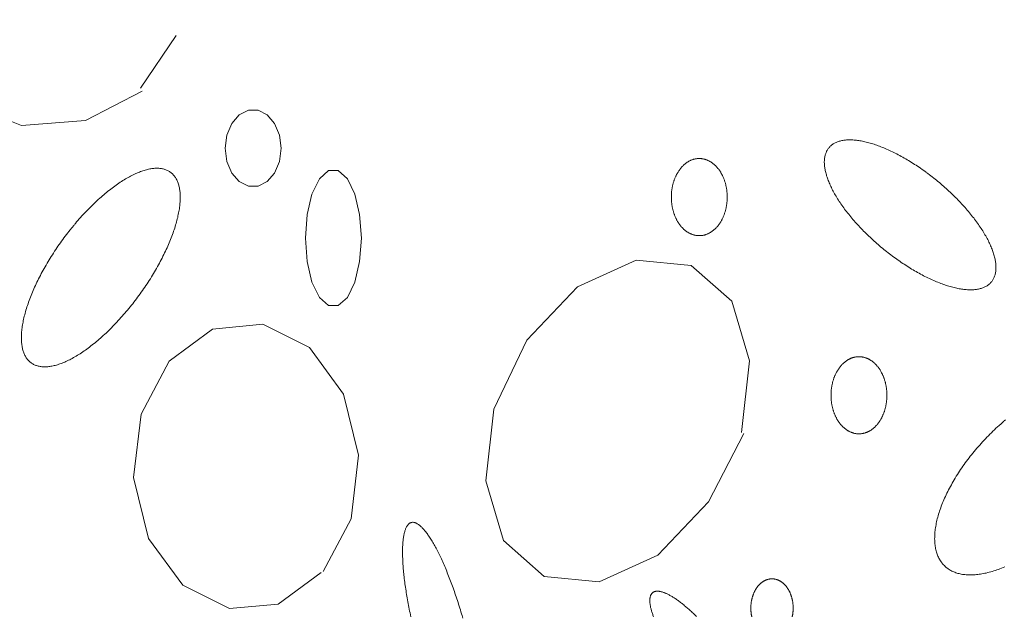
# Model space of a CAD drawing. Units: millimetres. Extents: x -1613 to 4616, y -872 to 5455.
# Drawn here: x -366 to -303, y 2051 to 2089 of the extents above; entities that cross this region are included whole.
import ezdxf

# ---------------------------------------------------------------- set-up
doc = ezdxf.new("R2010")
doc.units = ezdxf.units.MM
doc.layers.get('0').update_dxf_attribs({"lineweight": 9})

msp = doc.modelspace()

# ---------------------------------------------------------------- hatches: boundary and pattern name
h = msp.add_hatch()
h.set_pattern_fill('DOTS', color=256, scale=40, style=0)
h.set_pattern_definition([(0, (-10571.48, 0), (31.75, 63.5), [0, -63.5])])
edge = h.paths.add_edge_path()
edge.add_line((-396.512, 276.784), (-397.386, 288.975))
edge.add_line((-660.72, 1704.98), (-660.72, 1969.148))
edge.add_line((-397.386, 288.975), (-75.833, 313.472))
edge.add_line((103.02, 1862.587), (-668.062, 1862.587))
edge.add_line((-37.394, 362.117), (-37.394, 2060.729))
edge.add_line((-891.988, 239.037), (-891.988, 1704.98))
edge.add_arc((-87.394, 362.117), 50, 283.36879, 0)
edge.add_line((-660.72, 1704.98), (-978.293, 1704.98))
edge.add_line((-891.988, 239.037), (0, 306.991))

# ---------------------------------------------------------------- linework, layer by layer
for p, q in [((-358.444, 2084.163), (-356.167, 2087.522)), ((-361.958, 2082.117), (-358.344, 2083.98)), ((-369.792, 2083.278), (-366.013, 2081.797)), ((-366.013, 2081.797), (-361.958, 2082.117)), ((-326.885, 2073.217), (-330.62, 2071.522)), ((-323.382, 2072.881), (-326.885, 2073.217)), ((-320.807, 2070.606), (-323.382, 2072.881)), ((-330.62, 2071.522), (-333.857, 2068.118)), ((-319.669, 2066.79), (-320.807, 2070.606)), ((-353.858, 2068.82), (-356.62, 2066.774)), ((-350.664, 2069.141), (-353.858, 2068.82)), ((-347.692, 2067.66), (-350.664, 2069.141)), ((-333.857, 2068.118), (-335.946, 2063.721)), ((-345.515, 2064.668), (-347.692, 2067.66)), ((-356.62, 2066.774), (-358.411, 2063.4)), ((-320.188, 2062.225), (-319.669, 2066.79)), ((-344.565, 2060.79), (-345.515, 2064.668)), ((-335.946, 2063.721), (-336.465, 2059.156)), ((-358.411, 2063.4), (-358.886, 2059.37)), ((-322.277, 2057.828), (-320.045, 2062.164)), ((-345.029, 2056.744), (-344.565, 2060.79)), ((-358.886, 2059.37), (-357.935, 2055.477)), ((-336.465, 2059.156), (-335.327, 2055.355)), ((-325.503, 2054.424), (-322.277, 2057.828)), ((-346.819, 2053.37), (-345.029, 2056.744)), ((-357.935, 2055.477), (-355.747, 2052.5)), ((-335.327, 2055.355), (-332.752, 2053.065)), ((-329.249, 2052.729), (-325.503, 2054.424)), ((-349.692, 2051.294), (-346.952, 2053.309)), ((-332.752, 2053.065), (-329.249, 2052.729)), ((-355.747, 2052.5), (-352.775, 2051.019)), ((-352.775, 2051.019), (-349.692, 2051.294))]:
    msp.add_line(p, q)
for points in [[(-349.493, 2080.346), (-349.6, 2081.187), (-349.909, 2081.926), (-350.383, 2082.475), (-350.963, 2082.767), (-351.581, 2082.767), (-352.162, 2082.475), (-352.635, 2081.926), (-352.944, 2081.187), (-353.051, 2080.346), (-352.944, 2079.506), (-352.635, 2078.767), (-352.162, 2078.218), (-351.581, 2077.926), (-350.963, 2077.926), (-350.383, 2078.218), (-349.909, 2078.767), (-349.6, 2079.506), (-349.493, 2080.346)], [(-308.41, 2078.798), (-308.41, 2078.798), (-308.574, 2078.916), (-308.692, 2079), (-308.786, 2079.065), (-308.88, 2079.13), (-308.974, 2079.193), (-309.069, 2079.256), (-309.163, 2079.318), (-309.258, 2079.379), (-309.353, 2079.438), (-309.448, 2079.497), (-309.543, 2079.555), (-309.638, 2079.612), (-309.732, 2079.667), (-309.827, 2079.722), (-309.922, 2079.775), (-310.016, 2079.828), (-310.11, 2079.879), (-310.204, 2079.929), (-310.298, 2079.978), (-310.392, 2080.026), (-310.485, 2080.073), (-310.578, 2080.118), (-310.671, 2080.162), (-310.763, 2080.205), (-310.855, 2080.247), (-310.946, 2080.288), (-311.037, 2080.327), (-311.128, 2080.365), (-311.218, 2080.402), (-311.307, 2080.437), (-311.396, 2080.471), (-311.484, 2080.504), (-311.572, 2080.535), (-311.659, 2080.566), (-311.745, 2080.594), (-311.831, 2080.622), (-311.916, 2080.648), (-312, 2080.673), (-312.084, 2080.696), (-312.167, 2080.718), (-312.248, 2080.738), (-312.329, 2080.757), (-312.41, 2080.775), (-312.489, 2080.792), (-312.567, 2080.807), (-312.645, 2080.82), (-312.721, 2080.832), (-312.796, 2080.843), (-312.871, 2080.852), (-312.944, 2080.86), (-313.017, 2080.866), (-313.088, 2080.871), (-313.158, 2080.875), (-313.227, 2080.877), (-313.295, 2080.877), (-313.362, 2080.877), (-313.428, 2080.874), (-313.492, 2080.871), (-313.555, 2080.865), (-313.617, 2080.859), (-313.678, 2080.851), (-313.737, 2080.841), (-313.795, 2080.831), (-313.852, 2080.818), (-313.908, 2080.805), (-313.962, 2080.79), (-314.014, 2080.773), (-314.066, 2080.755), (-314.116, 2080.736), (-314.164, 2080.715), (-314.212, 2080.693), (-314.257, 2080.669), (-314.302, 2080.645), (-314.345, 2080.618), (-314.386, 2080.591), (-314.426, 2080.562), (-314.464, 2080.531), (-314.501, 2080.5), (-314.536, 2080.467), (-314.57, 2080.433), (-314.602, 2080.397), (-314.633, 2080.36), (-314.662, 2080.322), (-314.69, 2080.283), (-314.716, 2080.242), (-314.74, 2080.2), (-314.763, 2080.157), (-314.784, 2080.112), (-314.804, 2080.067), (-314.822, 2080.02), (-314.838, 2079.972), (-314.853, 2079.923), (-314.866, 2079.873), (-314.878, 2079.821), (-314.888, 2079.769), (-314.896, 2079.715), (-314.902, 2079.66), (-314.907, 2079.604), (-314.911, 2079.548), (-314.912, 2079.49), (-314.912, 2079.431), (-314.911, 2079.371), (-314.907, 2079.31), (-314.902, 2079.248), (-314.896, 2079.185), (-314.888, 2079.121), (-314.878, 2079.057), (-314.866, 2078.991), (-314.853, 2078.925), (-314.838, 2078.857), (-314.822, 2078.789), (-314.804, 2078.72), (-314.784, 2078.651), (-314.763, 2078.58), (-314.74, 2078.509), (-314.716, 2078.437), (-314.69, 2078.364), (-314.662, 2078.291), (-314.633, 2078.217), (-314.602, 2078.143), (-314.57, 2078.067), (-314.536, 2077.992), (-314.501, 2077.915), (-314.464, 2077.838), (-314.426, 2077.761), (-314.386, 2077.683), (-314.344, 2077.604), (-314.302, 2077.525), (-314.257, 2077.446), (-314.212, 2077.366), (-314.164, 2077.286), (-314.116, 2077.206), (-314.066, 2077.125), (-314.014, 2077.044), (-313.962, 2076.962), (-313.907, 2076.881), (-313.852, 2076.799), (-313.795, 2076.717), (-313.737, 2076.635), (-313.678, 2076.552), (-313.617, 2076.47), (-313.555, 2076.387), (-313.492, 2076.304), (-313.427, 2076.221), (-313.362, 2076.138), (-313.295, 2076.056), (-313.227, 2075.973), (-313.158, 2075.89), (-313.088, 2075.807), (-313.016, 2075.724), (-312.944, 2075.642), (-312.871, 2075.559), (-312.796, 2075.477), (-312.721, 2075.395), (-312.644, 2075.313), (-312.567, 2075.232), (-312.489, 2075.15), (-312.409, 2075.069), (-312.329, 2074.988), (-312.248, 2074.908), (-312.166, 2074.828), (-312.084, 2074.748), (-312, 2074.669), (-311.916, 2074.59), (-311.831, 2074.512), (-311.745, 2074.434), (-311.659, 2074.357), (-311.572, 2074.28), (-311.484, 2074.203), (-311.396, 2074.128), (-311.307, 2074.052), (-311.217, 2073.978), (-311.127, 2073.904), (-311.037, 2073.831), (-310.946, 2073.758), (-310.854, 2073.686), (-310.762, 2073.615), (-310.67, 2073.545), (-310.578, 2073.475), (-310.485, 2073.406), (-310.391, 2073.338), (-310.298, 2073.271), (-310.204, 2073.205), (-310.11, 2073.14), (-310.016, 2073.075), (-309.921, 2073.011), (-309.827, 2072.949), (-309.732, 2072.887), (-309.637, 2072.826), (-309.542, 2072.766), (-309.448, 2072.707), (-309.353, 2072.65), (-309.258, 2072.593), (-309.163, 2072.537), (-309.068, 2072.483), (-308.974, 2072.429), (-308.879, 2072.377), (-308.785, 2072.326), (-308.691, 2072.275), (-308.597, 2072.226), (-308.504, 2072.179), (-308.411, 2072.132), (-308.318, 2072.087), (-308.225, 2072.042), (-308.133, 2071.999), (-308.041, 2071.958), (-307.949, 2071.917), (-307.858, 2071.878), (-307.768, 2071.84), (-307.678, 2071.803), (-307.588, 2071.768), (-307.5, 2071.733), (-307.411, 2071.701), (-307.324, 2071.669), (-307.236, 2071.639), (-307.15, 2071.61), (-307.064, 2071.583), (-306.979, 2071.557), (-306.895, 2071.532), (-306.812, 2071.509), (-306.729, 2071.487), (-306.647, 2071.466), (-306.566, 2071.447), (-306.486, 2071.429), (-306.407, 2071.413), (-306.328, 2071.398), (-306.251, 2071.385), (-306.174, 2071.373), (-306.099, 2071.362), (-306.025, 2071.353), (-305.951, 2071.345), (-305.879, 2071.338), (-305.807, 2071.334), (-305.737, 2071.33), (-305.668, 2071.328), (-305.6, 2071.327), (-305.534, 2071.328), (-305.468, 2071.33), (-305.404, 2071.334), (-305.34, 2071.339), (-305.278, 2071.346), (-305.218, 2071.354), (-305.158, 2071.363), (-305.1, 2071.374), (-305.043, 2071.386), (-304.988, 2071.4), (-304.934, 2071.415), (-304.881, 2071.432), (-304.83, 2071.45), (-304.78, 2071.469), (-304.731, 2071.49), (-304.684, 2071.512), (-304.638, 2071.535), (-304.594, 2071.56), (-304.551, 2071.586), (-304.51, 2071.614), (-304.47, 2071.643), (-304.431, 2071.673), (-304.394, 2071.705), (-304.359, 2071.738), (-304.325, 2071.772), (-304.293, 2071.808), (-304.262, 2071.845), (-304.233, 2071.883), (-304.206, 2071.922), (-304.18, 2071.963), (-304.155, 2072.005), (-304.132, 2072.048), (-304.111, 2072.092), (-304.092, 2072.138), (-304.074, 2072.185), (-304.057, 2072.233), (-304.042, 2072.282), (-304.029, 2072.332), (-304.018, 2072.384), (-304.008, 2072.436), (-304, 2072.49), (-303.993, 2072.544), (-303.988, 2072.6), (-303.985, 2072.657), (-303.983, 2072.715), (-303.983, 2072.774), (-303.985, 2072.834), (-303.988, 2072.895), (-303.993, 2072.957), (-304, 2073.02), (-304.008, 2073.083), (-304.018, 2073.148), (-304.029, 2073.213), (-304.042, 2073.28), (-304.057, 2073.347), (-304.074, 2073.415), (-304.092, 2073.484), (-304.111, 2073.554), (-304.132, 2073.624), (-304.155, 2073.696), (-304.18, 2073.768), (-304.206, 2073.84), (-304.233, 2073.913), (-304.262, 2073.987), (-304.293, 2074.062), (-304.325, 2074.137), (-304.359, 2074.213), (-304.395, 2074.29), (-304.431, 2074.366), (-304.47, 2074.444), (-304.51, 2074.522), (-304.551, 2074.6), (-304.594, 2074.679), (-304.638, 2074.759), (-304.684, 2074.838), (-304.731, 2074.918), (-304.78, 2074.999), (-304.83, 2075.08), (-304.881, 2075.161), (-304.934, 2075.242), (-304.988, 2075.324), (-305.044, 2075.406), (-305.1, 2075.488), (-305.159, 2075.57), (-305.218, 2075.653), (-305.279, 2075.735), (-305.341, 2075.818), (-305.404, 2075.901), (-305.468, 2075.983), (-305.534, 2076.066), (-305.601, 2076.149), (-305.668, 2076.232), (-305.738, 2076.315), (-305.808, 2076.398), (-305.879, 2076.48), (-305.951, 2076.563), (-306.025, 2076.645), (-306.099, 2076.727), (-306.175, 2076.81), (-306.251, 2076.891), (-306.329, 2076.973), (-306.407, 2077.054), (-306.486, 2077.135), (-306.566, 2077.216), (-306.647, 2077.297), (-306.729, 2077.377), (-306.812, 2077.456), (-306.895, 2077.536), (-306.98, 2077.614), (-307.065, 2077.693), (-307.15, 2077.771), (-307.237, 2077.848), (-307.324, 2077.925), (-307.412, 2078.001), (-307.5, 2078.077), (-307.589, 2078.152), (-307.678, 2078.227), (-307.768, 2078.301), (-307.859, 2078.374), (-307.95, 2078.446), (-308.041, 2078.518), (-308.133, 2078.589), (-308.225, 2078.66), (-308.318, 2078.729), (-308.387, 2078.781)], [(-321.399, 2078.607), (-321.399, 2078.607), (-321.43, 2078.668), (-321.453, 2078.711), (-321.472, 2078.745), (-321.491, 2078.778), (-321.51, 2078.811), (-321.53, 2078.843), (-321.551, 2078.875), (-321.572, 2078.907), (-321.593, 2078.938), (-321.615, 2078.968), (-321.637, 2078.998), (-321.659, 2079.027), (-321.682, 2079.056), (-321.705, 2079.085), (-321.728, 2079.112), (-321.752, 2079.14), (-321.776, 2079.166), (-321.801, 2079.192), (-321.825, 2079.218), (-321.85, 2079.242), (-321.876, 2079.267), (-321.902, 2079.29), (-321.928, 2079.313), (-321.954, 2079.336), (-321.98, 2079.357), (-322.007, 2079.379), (-322.034, 2079.399), (-322.062, 2079.419), (-322.089, 2079.438), (-322.117, 2079.456), (-322.145, 2079.474), (-322.173, 2079.491), (-322.202, 2079.508), (-322.231, 2079.524), (-322.26, 2079.539), (-322.289, 2079.553), (-322.318, 2079.567), (-322.347, 2079.58), (-322.377, 2079.592), (-322.407, 2079.603), (-322.436, 2079.614), (-322.466, 2079.624), (-322.497, 2079.634), (-322.527, 2079.642), (-322.557, 2079.65), (-322.587, 2079.658), (-322.618, 2079.664), (-322.649, 2079.67), (-322.679, 2079.675), (-322.71, 2079.679), (-322.741, 2079.683), (-322.772, 2079.686), (-322.802, 2079.688), (-322.833, 2079.689), (-322.864, 2079.69), (-322.895, 2079.689), (-322.926, 2079.689), (-322.957, 2079.687), (-322.988, 2079.685), (-323.018, 2079.681), (-323.049, 2079.678), (-323.08, 2079.673), (-323.11, 2079.668), (-323.141, 2079.662), (-323.171, 2079.655), (-323.202, 2079.647), (-323.232, 2079.639), (-323.262, 2079.63), (-323.292, 2079.621), (-323.322, 2079.61), (-323.352, 2079.599), (-323.382, 2079.587), (-323.411, 2079.575), (-323.441, 2079.561), (-323.47, 2079.547), (-323.499, 2079.533), (-323.528, 2079.517), (-323.556, 2079.501), (-323.585, 2079.485), (-323.613, 2079.467), (-323.641, 2079.449), (-323.669, 2079.431), (-323.696, 2079.411), (-323.723, 2079.391), (-323.75, 2079.37), (-323.777, 2079.349), (-323.803, 2079.327), (-323.83, 2079.304), (-323.856, 2079.281), (-323.881, 2079.257), (-323.906, 2079.233), (-323.931, 2079.208), (-323.956, 2079.182), (-323.98, 2079.156), (-324.004, 2079.129), (-324.028, 2079.102), (-324.051, 2079.074), (-324.074, 2079.045), (-324.097, 2079.016), (-324.119, 2078.987), (-324.141, 2078.956), (-324.162, 2078.926), (-324.184, 2078.895), (-324.204, 2078.863), (-324.225, 2078.831), (-324.244, 2078.798), (-324.264, 2078.765), (-324.283, 2078.731), (-324.302, 2078.697), (-324.32, 2078.663), (-324.338, 2078.628), (-324.355, 2078.593), (-324.372, 2078.557), (-324.388, 2078.521), (-324.404, 2078.484), (-324.42, 2078.447), (-324.435, 2078.41), (-324.449, 2078.373), (-324.463, 2078.335), (-324.477, 2078.296), (-324.49, 2078.258), (-324.503, 2078.219), (-324.515, 2078.18), (-324.526, 2078.14), (-324.538, 2078.1), (-324.548, 2078.06), (-324.558, 2078.02), (-324.568, 2077.98), (-324.577, 2077.939), (-324.586, 2077.898), (-324.594, 2077.857), (-324.602, 2077.815), (-324.609, 2077.774), (-324.615, 2077.732), (-324.621, 2077.69), (-324.627, 2077.648), (-324.632, 2077.606), (-324.636, 2077.564), (-324.64, 2077.522), (-324.643, 2077.479), (-324.646, 2077.437), (-324.648, 2077.394), (-324.65, 2077.352), (-324.651, 2077.309), (-324.652, 2077.266), (-324.652, 2077.224), (-324.652, 2077.181), (-324.651, 2077.138), (-324.65, 2077.096), (-324.648, 2077.053), (-324.645, 2077.011), (-324.642, 2076.968), (-324.638, 2076.926), (-324.634, 2076.884), (-324.63, 2076.842), (-324.625, 2076.799), (-324.619, 2076.758), (-324.613, 2076.716), (-324.606, 2076.674), (-324.599, 2076.633), (-324.591, 2076.591), (-324.583, 2076.55), (-324.574, 2076.509), (-324.564, 2076.469), (-324.555, 2076.428), (-324.544, 2076.388), (-324.533, 2076.348), (-324.522, 2076.309), (-324.51, 2076.269), (-324.498, 2076.23), (-324.485, 2076.191), (-324.472, 2076.153), (-324.458, 2076.115), (-324.444, 2076.077), (-324.429, 2076.039), (-324.414, 2076.002), (-324.398, 2075.966), (-324.382, 2075.929), (-324.365, 2075.893), (-324.348, 2075.858), (-324.331, 2075.822), (-324.313, 2075.788), (-324.294, 2075.753), (-324.276, 2075.72), (-324.256, 2075.686), (-324.237, 2075.653), (-324.217, 2075.621), (-324.196, 2075.589), (-324.175, 2075.557), (-324.154, 2075.526), (-324.133, 2075.496), (-324.111, 2075.466), (-324.088, 2075.437), (-324.065, 2075.408), (-324.042, 2075.379), (-324.019, 2075.352), (-323.995, 2075.325), (-323.971, 2075.298), (-323.947, 2075.272), (-323.922, 2075.247), (-323.897, 2075.222), (-323.871, 2075.197), (-323.846, 2075.174), (-323.82, 2075.151), (-323.793, 2075.128), (-323.767, 2075.107), (-323.74, 2075.086), (-323.713, 2075.065), (-323.685, 2075.045), (-323.658, 2075.026), (-323.63, 2075.008), (-323.602, 2074.99), (-323.574, 2074.973), (-323.545, 2074.956), (-323.516, 2074.941), (-323.488, 2074.926), (-323.459, 2074.911), (-323.429, 2074.898), (-323.4, 2074.885), (-323.37, 2074.872), (-323.341, 2074.861), (-323.311, 2074.85), (-323.281, 2074.84), (-323.251, 2074.83), (-323.22, 2074.822), (-323.19, 2074.814), (-323.16, 2074.806), (-323.129, 2074.8), (-323.098, 2074.794), (-323.068, 2074.789), (-323.037, 2074.785), (-323.006, 2074.781), (-322.976, 2074.779), (-322.945, 2074.776), (-322.914, 2074.775), (-322.883, 2074.775), (-322.852, 2074.775), (-322.821, 2074.776), (-322.79, 2074.777), (-322.76, 2074.78), (-322.729, 2074.783), (-322.698, 2074.786), (-322.667, 2074.791), (-322.637, 2074.796), (-322.606, 2074.802), (-322.576, 2074.809), (-322.545, 2074.817), (-322.515, 2074.825), (-322.485, 2074.834), (-322.455, 2074.844), (-322.425, 2074.854), (-322.395, 2074.865), (-322.365, 2074.877), (-322.336, 2074.889), (-322.306, 2074.903), (-322.277, 2074.917), (-322.248, 2074.931), (-322.219, 2074.947), (-322.191, 2074.963), (-322.162, 2074.979), (-322.134, 2074.997), (-322.106, 2075.015), (-322.079, 2075.034), (-322.051, 2075.053), (-322.024, 2075.073), (-321.997, 2075.094), (-321.97, 2075.115), (-321.944, 2075.137), (-321.917, 2075.16), (-321.892, 2075.183), (-321.866, 2075.207), (-321.841, 2075.231), (-321.816, 2075.256), (-321.791, 2075.282), (-321.767, 2075.308), (-321.743, 2075.335), (-321.719, 2075.362), (-321.696, 2075.39), (-321.673, 2075.419), (-321.65, 2075.448), (-321.628, 2075.478), (-321.606, 2075.508), (-321.585, 2075.538), (-321.564, 2075.57), (-321.543, 2075.601), (-321.523, 2075.633), (-321.503, 2075.666), (-321.483, 2075.699), (-321.464, 2075.733), (-321.446, 2075.767), (-321.427, 2075.801), (-321.41, 2075.836), (-321.392, 2075.871), (-321.375, 2075.907), (-321.359, 2075.943), (-321.343, 2075.98), (-321.328, 2076.017), (-321.312, 2076.054), (-321.298, 2076.092), (-321.284, 2076.129), (-321.27, 2076.168), (-321.257, 2076.206), (-321.244, 2076.245), (-321.232, 2076.284), (-321.221, 2076.324), (-321.209, 2076.364), (-321.199, 2076.404), (-321.189, 2076.444), (-321.179, 2076.485), (-321.17, 2076.525), (-321.161, 2076.566), (-321.153, 2076.607), (-321.146, 2076.649), (-321.139, 2076.69), (-321.132, 2076.732), (-321.126, 2076.774), (-321.12, 2076.816), (-321.115, 2076.858), (-321.111, 2076.9), (-321.107, 2076.942), (-321.104, 2076.985), (-321.101, 2077.027), (-321.099, 2077.07), (-321.097, 2077.112), (-321.096, 2077.155), (-321.095, 2077.198), (-321.095, 2077.24), (-321.095, 2077.283), (-321.096, 2077.326), (-321.097, 2077.368), (-321.099, 2077.411), (-321.102, 2077.453), (-321.105, 2077.496), (-321.109, 2077.538), (-321.113, 2077.58), (-321.117, 2077.623), (-321.123, 2077.665), (-321.128, 2077.707), (-321.134, 2077.748), (-321.141, 2077.79), (-321.148, 2077.831), (-321.156, 2077.873), (-321.165, 2077.914), (-321.173, 2077.955), (-321.183, 2077.995), (-321.193, 2078.036), (-321.203, 2078.076), (-321.214, 2078.116), (-321.225, 2078.156), (-321.237, 2078.195), (-321.249, 2078.234), (-321.262, 2078.273), (-321.275, 2078.311), (-321.289, 2078.349), (-321.304, 2078.387), (-321.318, 2078.425), (-321.334, 2078.462), (-321.349, 2078.499), (-321.365, 2078.535), (-321.382, 2078.571), (-321.394, 2078.598)], [(-362.678, 2075.451), (-362.678, 2075.451), (-362.821, 2075.276), (-362.923, 2075.149), (-363.004, 2075.047), (-363.084, 2074.945), (-363.164, 2074.841), (-363.242, 2074.737), (-363.321, 2074.633), (-363.398, 2074.528), (-363.475, 2074.422), (-363.55, 2074.316), (-363.626, 2074.209), (-363.7, 2074.102), (-363.773, 2073.995), (-363.846, 2073.887), (-363.918, 2073.779), (-363.989, 2073.67), (-364.059, 2073.562), (-364.128, 2073.453), (-364.196, 2073.343), (-364.263, 2073.234), (-364.329, 2073.124), (-364.395, 2073.015), (-364.459, 2072.905), (-364.522, 2072.795), (-364.584, 2072.685), (-364.645, 2072.576), (-364.704, 2072.466), (-364.763, 2072.356), (-364.821, 2072.247), (-364.877, 2072.137), (-364.932, 2072.028), (-364.986, 2071.919), (-365.039, 2071.81), (-365.091, 2071.702), (-365.141, 2071.594), (-365.19, 2071.486), (-365.238, 2071.379), (-365.285, 2071.272), (-365.33, 2071.165), (-365.374, 2071.059), (-365.416, 2070.953), (-365.458, 2070.848), (-365.498, 2070.744), (-365.536, 2070.64), (-365.573, 2070.537), (-365.609, 2070.434), (-365.643, 2070.332), (-365.676, 2070.231), (-365.708, 2070.131), (-365.738, 2070.031), (-365.767, 2069.932), (-365.794, 2069.834), (-365.82, 2069.737), (-365.844, 2069.641), (-365.867, 2069.546), (-365.889, 2069.452), (-365.908, 2069.358), (-365.927, 2069.266), (-365.944, 2069.175), (-365.959, 2069.085), (-365.973, 2068.996), (-365.986, 2068.908), (-365.997, 2068.821), (-366.006, 2068.735), (-366.014, 2068.651), (-366.02, 2068.568), (-366.025, 2068.486), (-366.029, 2068.406), (-366.03, 2068.326), (-366.031, 2068.248), (-366.03, 2068.172), (-366.027, 2068.097), (-366.023, 2068.023), (-366.017, 2067.95), (-366.009, 2067.879), (-366.001, 2067.81), (-365.99, 2067.742), (-365.978, 2067.675), (-365.965, 2067.61), (-365.95, 2067.547), (-365.934, 2067.485), (-365.916, 2067.425), (-365.897, 2067.366), (-365.876, 2067.309), (-365.854, 2067.254), (-365.83, 2067.2), (-365.805, 2067.148), (-365.778, 2067.098), (-365.75, 2067.049), (-365.72, 2067.002), (-365.689, 2066.957), (-365.657, 2066.913), (-365.623, 2066.871), (-365.588, 2066.831), (-365.551, 2066.793), (-365.513, 2066.757), (-365.474, 2066.722), (-365.433, 2066.689), (-365.391, 2066.658), (-365.348, 2066.629), (-365.303, 2066.602), (-365.257, 2066.577), (-365.209, 2066.553), (-365.161, 2066.531), (-365.111, 2066.511), (-365.06, 2066.493), (-365.008, 2066.477), (-364.954, 2066.463), (-364.899, 2066.451), (-364.843, 2066.44), (-364.786, 2066.432), (-364.728, 2066.425), (-364.669, 2066.421), (-364.608, 2066.418), (-364.547, 2066.417), (-364.484, 2066.418), (-364.42, 2066.421), (-364.356, 2066.426), (-364.29, 2066.432), (-364.223, 2066.441), (-364.155, 2066.452), (-364.087, 2066.464), (-364.017, 2066.478), (-363.946, 2066.495), (-363.875, 2066.513), (-363.803, 2066.533), (-363.729, 2066.554), (-363.655, 2066.578), (-363.581, 2066.604), (-363.505, 2066.631), (-363.429, 2066.66), (-363.352, 2066.691), (-363.274, 2066.724), (-363.195, 2066.759), (-363.116, 2066.795), (-363.036, 2066.834), (-362.956, 2066.874), (-362.875, 2066.916), (-362.793, 2066.959), (-362.711, 2067.005), (-362.628, 2067.052), (-362.545, 2067.101), (-362.461, 2067.151), (-362.377, 2067.203), (-362.293, 2067.257), (-362.208, 2067.313), (-362.123, 2067.37), (-362.037, 2067.428), (-361.951, 2067.489), (-361.865, 2067.551), (-361.778, 2067.614), (-361.691, 2067.679), (-361.604, 2067.746), (-361.517, 2067.814), (-361.43, 2067.884), (-361.342, 2067.955), (-361.255, 2068.027), (-361.167, 2068.101), (-361.079, 2068.176), (-360.992, 2068.253), (-360.904, 2068.331), (-360.816, 2068.41), (-360.728, 2068.491), (-360.641, 2068.573), (-360.553, 2068.656), (-360.466, 2068.741), (-360.379, 2068.826), (-360.292, 2068.913), (-360.205, 2069.001), (-360.118, 2069.09), (-360.032, 2069.18), (-359.946, 2069.272), (-359.86, 2069.364), (-359.774, 2069.457), (-359.689, 2069.551), (-359.605, 2069.647), (-359.52, 2069.743), (-359.437, 2069.84), (-359.353, 2069.938), (-359.27, 2070.037), (-359.188, 2070.137), (-359.106, 2070.237), (-359.025, 2070.338), (-358.944, 2070.44), (-358.864, 2070.543), (-358.785, 2070.646), (-358.706, 2070.75), (-358.628, 2070.854), (-358.55, 2070.96), (-358.474, 2071.065), (-358.398, 2071.171), (-358.323, 2071.278), (-358.248, 2071.385), (-358.175, 2071.492), (-358.102, 2071.6), (-358.03, 2071.708), (-357.959, 2071.817), (-357.889, 2071.926), (-357.82, 2072.035), (-357.752, 2072.144), (-357.685, 2072.253), (-357.619, 2072.363), (-357.554, 2072.472), (-357.49, 2072.582), (-357.427, 2072.692), (-357.365, 2072.802), (-357.304, 2072.912), (-357.244, 2073.021), (-357.185, 2073.131), (-357.128, 2073.241), (-357.071, 2073.35), (-357.016, 2073.459), (-356.962, 2073.568), (-356.909, 2073.677), (-356.858, 2073.785), (-356.807, 2073.894), (-356.758, 2074.001), (-356.71, 2074.109), (-356.664, 2074.216), (-356.618, 2074.322), (-356.575, 2074.428), (-356.532, 2074.534), (-356.491, 2074.639), (-356.451, 2074.744), (-356.412, 2074.847), (-356.375, 2074.951), (-356.339, 2075.053), (-356.305, 2075.155), (-356.272, 2075.256), (-356.24, 2075.357), (-356.21, 2075.456), (-356.181, 2075.555), (-356.154, 2075.653), (-356.128, 2075.75), (-356.104, 2075.846), (-356.081, 2075.941), (-356.06, 2076.036), (-356.04, 2076.129), (-356.021, 2076.221), (-356.004, 2076.312), (-355.989, 2076.403), (-355.975, 2076.492), (-355.963, 2076.58), (-355.952, 2076.666), (-355.942, 2076.752), (-355.934, 2076.836), (-355.928, 2076.919), (-355.923, 2077.001), (-355.92, 2077.082), (-355.918, 2077.161), (-355.918, 2077.239), (-355.919, 2077.316), (-355.921, 2077.391), (-355.926, 2077.465), (-355.932, 2077.537), (-355.939, 2077.608), (-355.948, 2077.677), (-355.958, 2077.745), (-355.97, 2077.812), (-355.983, 2077.877), (-355.998, 2077.94), (-356.014, 2078.002), (-356.032, 2078.062), (-356.052, 2078.121), (-356.072, 2078.178), (-356.095, 2078.233), (-356.118, 2078.287), (-356.144, 2078.339), (-356.17, 2078.39), (-356.199, 2078.438), (-356.228, 2078.485), (-356.259, 2078.531), (-356.292, 2078.574), (-356.325, 2078.616), (-356.361, 2078.656), (-356.397, 2078.694), (-356.435, 2078.73), (-356.475, 2078.765), (-356.515, 2078.798), (-356.557, 2078.829), (-356.601, 2078.858), (-356.645, 2078.885), (-356.692, 2078.911), (-356.739, 2078.934), (-356.787, 2078.956), (-356.837, 2078.976), (-356.888, 2078.994), (-356.941, 2079.01), (-356.994, 2079.024), (-357.049, 2079.036), (-357.105, 2079.047), (-357.162, 2079.055), (-357.22, 2079.062), (-357.28, 2079.067), (-357.34, 2079.069), (-357.402, 2079.07), (-357.464, 2079.069), (-357.528, 2079.066), (-357.593, 2079.062), (-357.659, 2079.055), (-357.725, 2079.046), (-357.793, 2079.036), (-357.862, 2079.023), (-357.931, 2079.009), (-358.002, 2078.993), (-358.073, 2078.975), (-358.146, 2078.955), (-358.219, 2078.933), (-358.293, 2078.909), (-358.368, 2078.884), (-358.443, 2078.856), (-358.52, 2078.827), (-358.597, 2078.796), (-358.675, 2078.763), (-358.753, 2078.728), (-358.832, 2078.692), (-358.912, 2078.654), (-358.993, 2078.613), (-359.074, 2078.572), (-359.155, 2078.528), (-359.237, 2078.483), (-359.32, 2078.436), (-359.403, 2078.387), (-359.487, 2078.336), (-359.571, 2078.284), (-359.656, 2078.23), (-359.74, 2078.175), (-359.826, 2078.118), (-359.911, 2078.059), (-359.997, 2077.998), (-360.084, 2077.937), (-360.17, 2077.873), (-360.257, 2077.808), (-360.344, 2077.741), (-360.431, 2077.673), (-360.518, 2077.604), (-360.606, 2077.533), (-360.693, 2077.46), (-360.781, 2077.386), (-360.869, 2077.311), (-360.957, 2077.234), (-361.044, 2077.156), (-361.132, 2077.077), (-361.22, 2076.996), (-361.307, 2076.914), (-361.395, 2076.831), (-361.482, 2076.747), (-361.57, 2076.661), (-361.657, 2076.574), (-361.744, 2076.486), (-361.83, 2076.397), (-361.917, 2076.307), (-362.003, 2076.216), (-362.088, 2076.123), (-362.174, 2076.03), (-362.259, 2075.936), (-362.344, 2075.841), (-362.428, 2075.744), (-362.512, 2075.647), (-362.595, 2075.549), (-362.657, 2075.476)], [(-344.388, 2074.621), (-344.495, 2076.115), (-344.804, 2077.428), (-345.278, 2078.403), (-345.858, 2078.921), (-346.476, 2078.921), (-347.057, 2078.403), (-347.53, 2077.428), (-347.839, 2076.115), (-347.946, 2074.621), (-347.839, 2073.128), (-347.53, 2071.815), (-347.057, 2070.84), (-346.476, 2070.322), (-345.858, 2070.322), (-345.278, 2070.84), (-344.804, 2071.815), (-344.495, 2073.128), (-344.388, 2074.621)], [(-311.233, 2065.981), (-311.233, 2065.981), (-311.264, 2066.042), (-311.287, 2066.085), (-311.305, 2066.119), (-311.325, 2066.152), (-311.344, 2066.185), (-311.364, 2066.218), (-311.385, 2066.25), (-311.406, 2066.281), (-311.427, 2066.312), (-311.448, 2066.343), (-311.47, 2066.372), (-311.493, 2066.402), (-311.516, 2066.431), (-311.539, 2066.459), (-311.562, 2066.487), (-311.586, 2066.514), (-311.61, 2066.541), (-311.635, 2066.567), (-311.659, 2066.592), (-311.684, 2066.617), (-311.71, 2066.641), (-311.736, 2066.665), (-311.762, 2066.688), (-311.788, 2066.71), (-311.814, 2066.732), (-311.841, 2066.753), (-311.868, 2066.773), (-311.896, 2066.793), (-311.923, 2066.812), (-311.951, 2066.831), (-311.979, 2066.849), (-312.007, 2066.866), (-312.036, 2066.882), (-312.065, 2066.898), (-312.093, 2066.913), (-312.123, 2066.927), (-312.152, 2066.941), (-312.181, 2066.954), (-312.211, 2066.966), (-312.24, 2066.978), (-312.27, 2066.989), (-312.3, 2066.999), (-312.33, 2067.008), (-312.361, 2067.017), (-312.391, 2067.025), (-312.421, 2067.032), (-312.452, 2067.039), (-312.483, 2067.044), (-312.513, 2067.049), (-312.544, 2067.054), (-312.575, 2067.057), (-312.605, 2067.06), (-312.636, 2067.062), (-312.667, 2067.063), (-312.698, 2067.064), (-312.729, 2067.064), (-312.76, 2067.063), (-312.791, 2067.061), (-312.821, 2067.059), (-312.852, 2067.056), (-312.883, 2067.052), (-312.914, 2067.047), (-312.944, 2067.042), (-312.975, 2067.036), (-313.005, 2067.029), (-313.036, 2067.022), (-313.066, 2067.014), (-313.096, 2067.005), (-313.126, 2066.995), (-313.156, 2066.985), (-313.186, 2066.973), (-313.216, 2066.962), (-313.245, 2066.949), (-313.275, 2066.936), (-313.304, 2066.922), (-313.333, 2066.907), (-313.362, 2066.892), (-313.39, 2066.876), (-313.419, 2066.859), (-313.447, 2066.842), (-313.475, 2066.824), (-313.502, 2066.805), (-313.53, 2066.786), (-313.557, 2066.765), (-313.584, 2066.745), (-313.611, 2066.723), (-313.637, 2066.701), (-313.664, 2066.679), (-313.689, 2066.656), (-313.715, 2066.632), (-313.74, 2066.607), (-313.765, 2066.582), (-313.79, 2066.557), (-313.814, 2066.53), (-313.838, 2066.503), (-313.862, 2066.476), (-313.885, 2066.448), (-313.908, 2066.42), (-313.931, 2066.391), (-313.953, 2066.361), (-313.975, 2066.331), (-313.996, 2066.3), (-314.018, 2066.269), (-314.038, 2066.237), (-314.058, 2066.205), (-314.078, 2066.173), (-314.098, 2066.139), (-314.117, 2066.106), (-314.136, 2066.072), (-314.154, 2066.037), (-314.171, 2066.002), (-314.189, 2065.967), (-314.206, 2065.931), (-314.222, 2065.895), (-314.238, 2065.859), (-314.254, 2065.822), (-314.269, 2065.785), (-314.283, 2065.747), (-314.297, 2065.709), (-314.311, 2065.671), (-314.324, 2065.632), (-314.337, 2065.593), (-314.349, 2065.554), (-314.36, 2065.515), (-314.372, 2065.475), (-314.382, 2065.435), (-314.392, 2065.394), (-314.402, 2065.354), (-314.411, 2065.313), (-314.42, 2065.272), (-314.428, 2065.231), (-314.435, 2065.19), (-314.443, 2065.148), (-314.449, 2065.107), (-314.455, 2065.065), (-314.461, 2065.023), (-314.466, 2064.981), (-314.47, 2064.938), (-314.474, 2064.896), (-314.477, 2064.854), (-314.48, 2064.811), (-314.482, 2064.769), (-314.484, 2064.726), (-314.485, 2064.683), (-314.486, 2064.641), (-314.486, 2064.598), (-314.486, 2064.556), (-314.485, 2064.513), (-314.484, 2064.47), (-314.482, 2064.428), (-314.479, 2064.385), (-314.476, 2064.343), (-314.472, 2064.3), (-314.468, 2064.258), (-314.464, 2064.216), (-314.459, 2064.174), (-314.453, 2064.132), (-314.447, 2064.09), (-314.44, 2064.049), (-314.433, 2064.007), (-314.425, 2063.966), (-314.416, 2063.925), (-314.408, 2063.884), (-314.398, 2063.843), (-314.388, 2063.803), (-314.378, 2063.763), (-314.367, 2063.723), (-314.356, 2063.683), (-314.344, 2063.644), (-314.332, 2063.605), (-314.319, 2063.566), (-314.306, 2063.527), (-314.292, 2063.489), (-314.278, 2063.451), (-314.263, 2063.414), (-314.248, 2063.377), (-314.232, 2063.34), (-314.216, 2063.304), (-314.199, 2063.268), (-314.182, 2063.232), (-314.165, 2063.197), (-314.147, 2063.162), (-314.128, 2063.128), (-314.11, 2063.094), (-314.09, 2063.061), (-314.071, 2063.028), (-314.051, 2062.995), (-314.03, 2062.963), (-314.009, 2062.932), (-313.988, 2062.901), (-313.967, 2062.87), (-313.945, 2062.84), (-313.922, 2062.811), (-313.899, 2062.782), (-313.876, 2062.754), (-313.853, 2062.726), (-313.829, 2062.699), (-313.805, 2062.672), (-313.78, 2062.646), (-313.756, 2062.621), (-313.731, 2062.596), (-313.705, 2062.572), (-313.679, 2062.548), (-313.653, 2062.525), (-313.627, 2062.503), (-313.601, 2062.481), (-313.574, 2062.46), (-313.547, 2062.44), (-313.519, 2062.42), (-313.492, 2062.401), (-313.464, 2062.382), (-313.436, 2062.364), (-313.408, 2062.347), (-313.379, 2062.331), (-313.35, 2062.315), (-313.322, 2062.3), (-313.292, 2062.286), (-313.263, 2062.272), (-313.234, 2062.259), (-313.204, 2062.247), (-313.175, 2062.235), (-313.145, 2062.224), (-313.115, 2062.214), (-313.085, 2062.205), (-313.054, 2062.196), (-313.024, 2062.188), (-312.994, 2062.181), (-312.963, 2062.174), (-312.932, 2062.169), (-312.902, 2062.164), (-312.871, 2062.159), (-312.84, 2062.156), (-312.809, 2062.153), (-312.779, 2062.151), (-312.748, 2062.15), (-312.717, 2062.149), (-312.686, 2062.149), (-312.655, 2062.15), (-312.624, 2062.152), (-312.594, 2062.154), (-312.563, 2062.157), (-312.532, 2062.161), (-312.501, 2062.165), (-312.471, 2062.171), (-312.44, 2062.177), (-312.41, 2062.184), (-312.379, 2062.191), (-312.349, 2062.199), (-312.319, 2062.208), (-312.289, 2062.218), (-312.259, 2062.228), (-312.229, 2062.24), (-312.199, 2062.251), (-312.17, 2062.264), (-312.14, 2062.277), (-312.111, 2062.291), (-312.082, 2062.306), (-312.053, 2062.321), (-312.025, 2062.337), (-311.996, 2062.354), (-311.968, 2062.371), (-311.94, 2062.389), (-311.913, 2062.408), (-311.885, 2062.427), (-311.858, 2062.447), (-311.831, 2062.468), (-311.804, 2062.49), (-311.778, 2062.511), (-311.751, 2062.534), (-311.726, 2062.557), (-311.7, 2062.581), (-311.675, 2062.606), (-311.65, 2062.631), (-311.625, 2062.656), (-311.601, 2062.683), (-311.577, 2062.709), (-311.553, 2062.737), (-311.53, 2062.765), (-311.507, 2062.793), (-311.484, 2062.822), (-311.462, 2062.852), (-311.44, 2062.882), (-311.419, 2062.913), (-311.397, 2062.944), (-311.377, 2062.976), (-311.357, 2063.008), (-311.337, 2063.04), (-311.317, 2063.074), (-311.298, 2063.107), (-311.279, 2063.141), (-311.261, 2063.176), (-311.244, 2063.21), (-311.226, 2063.246), (-311.209, 2063.282), (-311.193, 2063.318), (-311.177, 2063.354), (-311.161, 2063.391), (-311.146, 2063.428), (-311.132, 2063.466), (-311.118, 2063.504), (-311.104, 2063.542), (-311.091, 2063.581), (-311.078, 2063.62), (-311.066, 2063.659), (-311.055, 2063.698), (-311.043, 2063.738), (-311.033, 2063.778), (-311.023, 2063.818), (-311.013, 2063.859), (-311.004, 2063.9), (-310.995, 2063.941), (-310.987, 2063.982), (-310.98, 2064.023), (-310.972, 2064.065), (-310.966, 2064.106), (-310.96, 2064.148), (-310.954, 2064.19), (-310.949, 2064.232), (-310.945, 2064.275), (-310.941, 2064.317), (-310.938, 2064.359), (-310.935, 2064.402), (-310.933, 2064.444), (-310.931, 2064.487), (-310.93, 2064.529), (-310.929, 2064.572), (-310.929, 2064.615), (-310.929, 2064.657), (-310.93, 2064.7), (-310.931, 2064.743), (-310.933, 2064.785), (-310.936, 2064.828), (-310.939, 2064.87), (-310.943, 2064.913), (-310.947, 2064.955), (-310.951, 2064.997), (-310.956, 2065.039), (-310.962, 2065.081), (-310.968, 2065.123), (-310.975, 2065.164), (-310.982, 2065.206), (-310.99, 2065.247), (-310.999, 2065.288), (-311.007, 2065.329), (-311.017, 2065.37), (-311.027, 2065.41), (-311.037, 2065.45), (-311.048, 2065.49), (-311.059, 2065.53), (-311.071, 2065.569), (-311.083, 2065.608), (-311.096, 2065.647), (-311.109, 2065.686), (-311.123, 2065.724), (-311.137, 2065.762), (-311.152, 2065.799), (-311.167, 2065.836), (-311.183, 2065.873), (-311.199, 2065.909), (-311.216, 2065.945), (-311.228, 2065.972)], [(-303.386, 2063.037), (-303.462, 2062.973)], [(-303.487, 2062.952), (-303.487, 2062.952), (-303.662, 2062.797), (-303.787, 2062.685), (-303.886, 2062.594), (-303.985, 2062.503), (-304.082, 2062.41), (-304.179, 2062.316), (-304.275, 2062.222), (-304.371, 2062.127), (-304.466, 2062.031), (-304.56, 2061.934), (-304.653, 2061.836), (-304.745, 2061.737), (-304.837, 2061.638), (-304.927, 2061.538), (-305.017, 2061.438), (-305.106, 2061.336), (-305.194, 2061.235), (-305.28, 2061.132), (-305.366, 2061.029), (-305.451, 2060.926), (-305.534, 2060.822), (-305.617, 2060.718), (-305.698, 2060.613), (-305.778, 2060.508), (-305.857, 2060.402), (-305.935, 2060.296), (-306.011, 2060.19), (-306.087, 2060.084), (-306.161, 2059.977), (-306.233, 2059.87), (-306.305, 2059.763), (-306.375, 2059.656), (-306.443, 2059.549), (-306.511, 2059.442), (-306.577, 2059.335), (-306.641, 2059.227), (-306.704, 2059.12), (-306.766, 2059.013), (-306.826, 2058.906), (-306.884, 2058.799), (-306.941, 2058.692), (-306.997, 2058.586), (-307.051, 2058.479), (-307.103, 2058.373), (-307.154, 2058.267), (-307.203, 2058.162), (-307.251, 2058.057), (-307.297, 2057.952), (-307.341, 2057.848), (-307.384, 2057.744), (-307.425, 2057.641), (-307.465, 2057.538), (-307.502, 2057.435), (-307.538, 2057.334), (-307.572, 2057.232), (-307.605, 2057.132), (-307.636, 2057.032), (-307.665, 2056.933), (-307.692, 2056.834), (-307.718, 2056.737), (-307.742, 2056.64), (-307.764, 2056.544), (-307.784, 2056.449), (-307.802, 2056.354), (-307.819, 2056.261), (-307.834, 2056.168), (-307.847, 2056.077), (-307.858, 2055.986), (-307.868, 2055.896), (-307.875, 2055.808), (-307.881, 2055.72), (-307.885, 2055.634), (-307.887, 2055.549), (-307.888, 2055.465), (-307.886, 2055.382), (-307.883, 2055.3), (-307.878, 2055.219), (-307.871, 2055.14), (-307.862, 2055.062), (-307.852, 2054.985), (-307.839, 2054.91), (-307.825, 2054.836), (-307.809, 2054.763), (-307.791, 2054.691), (-307.772, 2054.621), (-307.751, 2054.553), (-307.728, 2054.486), (-307.703, 2054.42), (-307.676, 2054.356), (-307.648, 2054.293), (-307.618, 2054.232), (-307.586, 2054.172), (-307.552, 2054.114), (-307.517, 2054.058), (-307.48, 2054.003), (-307.441, 2053.95), (-307.401, 2053.898), (-307.359, 2053.848), (-307.315, 2053.8), (-307.27, 2053.753), (-307.223, 2053.708), (-307.174, 2053.665), (-307.124, 2053.623), (-307.072, 2053.583), (-307.019, 2053.545), (-306.964, 2053.508), (-306.907, 2053.474), (-306.85, 2053.441), (-306.79, 2053.41), (-306.729, 2053.381), (-306.667, 2053.353), (-306.603, 2053.327), (-306.537, 2053.303), (-306.471, 2053.281), (-306.403, 2053.261), (-306.333, 2053.243), (-306.262, 2053.226), (-306.19, 2053.211), (-306.117, 2053.198), (-306.042, 2053.187), (-305.966, 2053.178), (-305.889, 2053.171), (-305.81, 2053.165), (-305.73, 2053.162), (-305.65, 2053.16), (-305.568, 2053.16), (-305.484, 2053.162), (-305.4, 2053.166), (-305.315, 2053.171), (-305.229, 2053.179), (-305.141, 2053.188), (-305.053, 2053.199), (-304.964, 2053.212), (-304.874, 2053.227), (-304.782, 2053.244), (-304.69, 2053.263), (-304.598, 2053.283), (-304.504, 2053.306), (-304.409, 2053.33), (-304.314, 2053.356), (-304.218, 2053.383), (-304.121, 2053.413), (-304.024, 2053.444), (-303.926, 2053.477), (-303.827, 2053.512), (-303.728, 2053.548), (-303.628, 2053.587), (-303.528, 2053.627), (-303.427, 2053.669)], [(-337.933, 2050.416), (-337.977, 2050.569), (-338.012, 2050.69), (-338.048, 2050.811), (-338.084, 2050.931), (-338.121, 2051.051), (-338.158, 2051.17), (-338.195, 2051.289), (-338.233, 2051.407), (-338.271, 2051.525), (-338.309, 2051.642), (-338.347, 2051.759), (-338.386, 2051.874), (-338.425, 2051.989), (-338.465, 2052.104), (-338.505, 2052.217), (-338.545, 2052.33), (-338.585, 2052.441), (-338.625, 2052.552), (-338.666, 2052.662), (-338.707, 2052.771), (-338.748, 2052.879), (-338.789, 2052.986), (-338.83, 2053.092), (-338.872, 2053.196), (-338.913, 2053.3), (-338.955, 2053.402), (-338.997, 2053.503), (-339.039, 2053.603), (-339.081, 2053.702), (-339.123, 2053.799), (-339.165, 2053.895), (-339.207, 2053.99), (-339.25, 2054.084), (-339.292, 2054.176), (-339.334, 2054.266), (-339.377, 2054.355), (-339.419, 2054.443), (-339.461, 2054.529), (-339.503, 2054.613), (-339.545, 2054.696), (-339.588, 2054.778), (-339.63, 2054.858), (-339.672, 2054.936), (-339.713, 2055.012), (-339.755, 2055.087), (-339.797, 2055.16), (-339.838, 2055.232), (-339.879, 2055.301), (-339.92, 2055.369), (-339.961, 2055.435), (-340.002, 2055.5), (-340.043, 2055.562), (-340.083, 2055.623), (-340.123, 2055.681), (-340.163, 2055.738), (-340.203, 2055.793), (-340.242, 2055.846), (-340.281, 2055.897), (-340.32, 2055.946), (-340.358, 2055.994), (-340.396, 2056.039), (-340.434, 2056.082), (-340.472, 2056.123), (-340.509, 2056.163), (-340.546, 2056.2), (-340.582, 2056.235), (-340.618, 2056.268), (-340.654, 2056.299), (-340.689, 2056.328), (-340.724, 2056.355), (-340.759, 2056.38), (-340.793, 2056.402), (-340.826, 2056.423), (-340.859, 2056.442), (-340.892, 2056.458), (-340.924, 2056.472), (-340.956, 2056.484), (-340.987, 2056.494), (-341.018, 2056.502), (-341.048, 2056.508), (-341.078, 2056.512), (-341.107, 2056.513), (-341.136, 2056.513), (-341.164, 2056.51), (-341.191, 2056.505), (-341.218, 2056.498), (-341.245, 2056.489), (-341.27, 2056.477), (-341.296, 2056.464), (-341.32, 2056.449), (-341.344, 2056.431), (-341.368, 2056.411), (-341.391, 2056.389), (-341.413, 2056.365), (-341.434, 2056.339), (-341.455, 2056.311), (-341.476, 2056.281), (-341.495, 2056.249), (-341.514, 2056.215), (-341.533, 2056.178), (-341.55, 2056.14), (-341.567, 2056.099), (-341.584, 2056.057), (-341.599, 2056.013), (-341.614, 2055.966), (-341.629, 2055.918), (-341.642, 2055.868), (-341.655, 2055.815), (-341.667, 2055.761), (-341.679, 2055.705), (-341.689, 2055.647), (-341.7, 2055.587), (-341.709, 2055.526), (-341.717, 2055.462), (-341.725, 2055.397), (-341.733, 2055.33), (-341.739, 2055.261), (-341.745, 2055.19), (-341.75, 2055.118), (-341.754, 2055.043), (-341.758, 2054.968), (-341.76, 2054.89), (-341.762, 2054.811), (-341.764, 2054.73), (-341.764, 2054.648), (-341.764, 2054.564), (-341.763, 2054.479), (-341.762, 2054.392), (-341.76, 2054.303), (-341.756, 2054.213), (-341.753, 2054.122), (-341.748, 2054.029), (-341.743, 2053.935), (-341.737, 2053.839), (-341.73, 2053.742), (-341.723, 2053.644), (-341.715, 2053.545), (-341.706, 2053.444), (-341.696, 2053.342), (-341.686, 2053.239), (-341.675, 2053.135), (-341.663, 2053.03), (-341.651, 2052.923), (-341.638, 2052.816), (-341.624, 2052.707), (-341.609, 2052.598), (-341.594, 2052.487), (-341.578, 2052.376), (-341.562, 2052.264), (-341.544, 2052.151), (-341.527, 2052.037), (-341.508, 2051.922), (-341.489, 2051.807), (-341.469, 2051.691), (-341.448, 2051.574), (-341.427, 2051.456), (-341.405, 2051.338), (-341.383, 2051.22), (-341.36, 2051.1), (-341.336, 2050.981), (-341.312, 2050.86), (-341.287, 2050.74), (-341.262, 2050.619), (-341.236, 2050.498)], [(-318.244, 2052.912), (-318.244, 2052.912), (-318.285, 2052.911), (-318.314, 2052.909), (-318.337, 2052.907), (-318.361, 2052.905), (-318.384, 2052.902), (-318.407, 2052.898), (-318.43, 2052.894), (-318.453, 2052.889), (-318.476, 2052.884), (-318.499, 2052.878), (-318.522, 2052.872), (-318.545, 2052.865), (-318.568, 2052.857), (-318.591, 2052.849), (-318.613, 2052.84), (-318.636, 2052.831), (-318.658, 2052.822), (-318.68, 2052.811), (-318.702, 2052.801), (-318.724, 2052.789), (-318.746, 2052.778), (-318.768, 2052.765), (-318.789, 2052.753), (-318.81, 2052.739), (-318.832, 2052.725), (-318.852, 2052.711), (-318.873, 2052.696), (-318.894, 2052.681), (-318.914, 2052.665), (-318.934, 2052.649), (-318.954, 2052.632), (-318.974, 2052.615), (-318.994, 2052.597), (-319.013, 2052.579), (-319.032, 2052.56), (-319.051, 2052.541), (-319.07, 2052.521), (-319.088, 2052.501), (-319.106, 2052.481), (-319.124, 2052.46), (-319.142, 2052.438), (-319.159, 2052.417), (-319.176, 2052.395), (-319.193, 2052.372), (-319.209, 2052.349), (-319.225, 2052.326), (-319.241, 2052.302), (-319.257, 2052.278), (-319.272, 2052.253), (-319.287, 2052.229), (-319.302, 2052.203), (-319.316, 2052.178), (-319.33, 2052.152), (-319.344, 2052.126), (-319.357, 2052.099), (-319.37, 2052.072), (-319.383, 2052.045), (-319.395, 2052.018), (-319.407, 2051.99), (-319.419, 2051.962), (-319.43, 2051.934), (-319.441, 2051.905), (-319.451, 2051.876), (-319.462, 2051.847), (-319.471, 2051.818), (-319.481, 2051.788), (-319.49, 2051.758), (-319.499, 2051.728), (-319.507, 2051.698), (-319.515, 2051.668), (-319.523, 2051.637), (-319.53, 2051.606), (-319.537, 2051.576), (-319.543, 2051.544), (-319.549, 2051.513), (-319.555, 2051.482), (-319.56, 2051.45), (-319.565, 2051.419), (-319.569, 2051.387), (-319.573, 2051.355), (-319.577, 2051.323), (-319.58, 2051.291), (-319.583, 2051.259), (-319.585, 2051.227), (-319.587, 2051.195), (-319.589, 2051.163), (-319.59, 2051.13), (-319.591, 2051.098), (-319.591, 2051.066), (-319.591, 2051.033), (-319.591, 2051.001), (-319.59, 2050.969), (-319.589, 2050.936), (-319.587, 2050.904), (-319.585, 2050.872), (-319.583, 2050.84), (-319.58, 2050.808), (-319.577, 2050.776), (-319.573, 2050.744), (-319.569, 2050.712), (-319.565, 2050.68), (-319.56, 2050.649), (-319.555, 2050.617), (-319.549, 2050.586), (-319.543, 2050.554), (-319.537, 2050.523), (-319.53, 2050.492)], [(-316.957, 2050.493), (-316.951, 2050.524), (-316.944, 2050.555), (-316.938, 2050.586), (-316.932, 2050.617), (-316.927, 2050.649), (-316.922, 2050.681), (-316.918, 2050.712), (-316.914, 2050.744), (-316.91, 2050.776), (-316.907, 2050.808), (-316.904, 2050.84), (-316.902, 2050.872), (-316.9, 2050.904), (-316.898, 2050.937), (-316.897, 2050.969), (-316.896, 2051.001), (-316.896, 2051.034), (-316.896, 2051.066), (-316.896, 2051.098), (-316.897, 2051.131), (-316.898, 2051.163), (-316.9, 2051.195), (-316.902, 2051.227), (-316.904, 2051.259), (-316.907, 2051.292), (-316.91, 2051.324), (-316.914, 2051.355), (-316.918, 2051.387), (-316.922, 2051.419), (-316.927, 2051.451), (-316.933, 2051.482), (-316.938, 2051.514), (-316.944, 2051.545), (-316.951, 2051.576), (-316.957, 2051.607), (-316.965, 2051.638), (-316.972, 2051.668), (-316.98, 2051.699), (-316.988, 2051.729), (-316.997, 2051.759), (-317.006, 2051.788), (-317.016, 2051.818), (-317.026, 2051.847), (-317.036, 2051.876), (-317.046, 2051.905), (-317.057, 2051.934), (-317.069, 2051.962), (-317.08, 2051.99), (-317.092, 2052.018), (-317.105, 2052.045), (-317.117, 2052.073), (-317.13, 2052.099), (-317.144, 2052.126), (-317.157, 2052.152), (-317.171, 2052.178), (-317.186, 2052.204), (-317.2, 2052.229), (-317.215, 2052.254), (-317.231, 2052.278), (-317.246, 2052.302), (-317.262, 2052.326), (-317.278, 2052.349), (-317.295, 2052.372), (-317.311, 2052.395), (-317.329, 2052.417), (-317.346, 2052.439), (-317.363, 2052.46), (-317.381, 2052.481), (-317.399, 2052.501), (-317.418, 2052.521), (-317.436, 2052.541), (-317.455, 2052.56), (-317.474, 2052.579), (-317.494, 2052.597), (-317.513, 2052.615), (-317.533, 2052.632), (-317.553, 2052.649), (-317.573, 2052.665), (-317.594, 2052.681), (-317.614, 2052.696), (-317.635, 2052.711), (-317.656, 2052.726), (-317.677, 2052.739), (-317.698, 2052.753), (-317.72, 2052.766), (-317.741, 2052.778), (-317.763, 2052.79), (-317.785, 2052.801), (-317.807, 2052.812), (-317.829, 2052.822), (-317.852, 2052.831), (-317.874, 2052.841), (-317.897, 2052.849), (-317.919, 2052.857), (-317.942, 2052.865), (-317.965, 2052.872), (-317.988, 2052.878), (-318.011, 2052.884), (-318.034, 2052.889), (-318.057, 2052.894), (-318.08, 2052.898), (-318.104, 2052.902), (-318.127, 2052.905), (-318.15, 2052.907), (-318.174, 2052.909), (-318.197, 2052.911), (-318.22, 2052.912), (-318.238, 2052.912)], [(-323.043, 2050.505), (-323.099, 2050.56), (-323.154, 2050.614), (-323.209, 2050.668), (-323.265, 2050.72), (-323.32, 2050.772), (-323.374, 2050.823), (-323.429, 2050.873), (-323.484, 2050.923), (-323.538, 2050.972), (-323.592, 2051.019), (-323.646, 2051.066), (-323.699, 2051.113), (-323.753, 2051.158), (-323.806, 2051.202), (-323.859, 2051.246), (-323.911, 2051.288), (-323.963, 2051.33), (-324.015, 2051.37), (-324.066, 2051.41), (-324.117, 2051.449), (-324.168, 2051.487), (-324.218, 2051.523), (-324.268, 2051.559), (-324.317, 2051.594), (-324.366, 2051.628), (-324.415, 2051.66), (-324.463, 2051.692), (-324.51, 2051.723), (-324.557, 2051.752), (-324.603, 2051.781), (-324.649, 2051.808), (-324.695, 2051.834), (-324.74, 2051.859), (-324.784, 2051.883), (-324.827, 2051.906), (-324.87, 2051.928), (-324.913, 2051.949), (-324.954, 2051.969), (-324.996, 2051.987), (-325.036, 2052.004), (-325.076, 2052.021), (-325.115, 2052.036), (-325.153, 2052.049), (-325.191, 2052.062), (-325.228, 2052.074), (-325.264, 2052.084), (-325.3, 2052.093), (-325.335, 2052.101), (-325.369, 2052.108), (-325.402, 2052.114), (-325.435, 2052.118), (-325.466, 2052.122), (-325.497, 2052.124), (-325.527, 2052.125), (-325.556, 2052.124), (-325.585, 2052.123), (-325.613, 2052.12), (-325.639, 2052.116), (-325.665, 2052.112), (-325.69, 2052.105), (-325.715, 2052.098), (-325.738, 2052.09), (-325.76, 2052.08), (-325.782, 2052.069), (-325.803, 2052.057), (-325.822, 2052.044), (-325.841, 2052.029), (-325.859, 2052.014), (-325.876, 2051.997), (-325.892, 2051.979), (-325.908, 2051.961), (-325.922, 2051.94), (-325.935, 2051.919), (-325.948, 2051.897), (-325.959, 2051.873), (-325.969, 2051.849), (-325.979, 2051.823), (-325.988, 2051.797), (-325.995, 2051.769), (-326.002, 2051.74), (-326.008, 2051.71), (-326.012, 2051.679), (-326.016, 2051.647), (-326.019, 2051.614), (-326.021, 2051.579), (-326.022, 2051.544), (-326.022, 2051.508), (-326.021, 2051.471), (-326.019, 2051.433), (-326.016, 2051.394), (-326.012, 2051.354), (-326.007, 2051.312), (-326.001, 2051.27), (-325.995, 2051.228), (-325.987, 2051.184), (-325.978, 2051.139), (-325.968, 2051.093), (-325.958, 2051.047), (-325.946, 2051), (-325.934, 2050.951), (-325.92, 2050.902), (-325.906, 2050.852), (-325.891, 2050.802), (-325.874, 2050.75), (-325.857, 2050.698), (-325.839, 2050.645), (-325.82, 2050.592), (-325.8, 2050.537), (-325.78, 2050.482)]]:
    msp.add_lwpolyline(points)
msp.add_circle((-9.891, 2084.551), 382.099)

doc.saveas('drawing.dxf')
